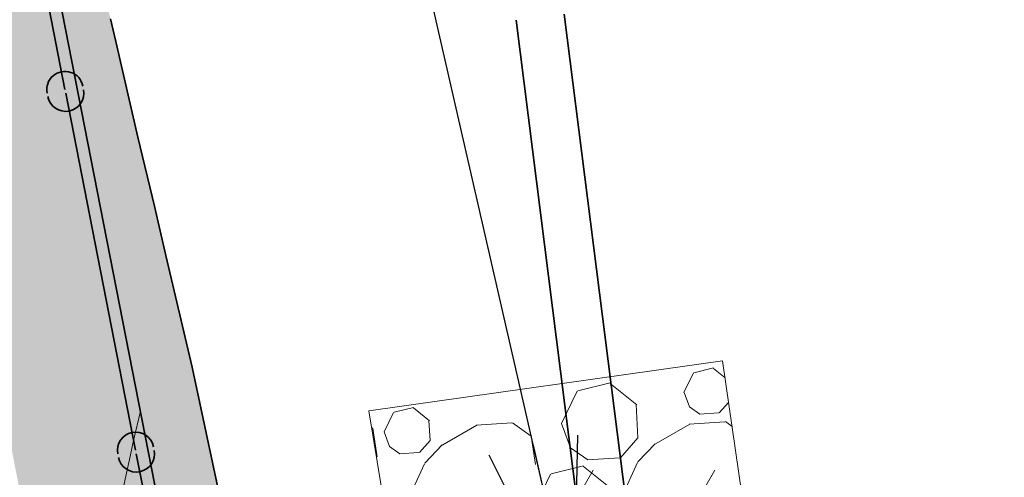
# Model space of a CAD drawing. Units: metres. Extents: x 655143 to 655927, y 6482838 to 6482971.
# Drawn here: x 655157 to 655165, y 6482895 to 6482899 of the extents above; entities that cross this region are included whole.
import ezdxf

# ---------------------------------------------------------------- set-up
doc = ezdxf.new("R2010")
doc.units = ezdxf.units.M
doc.header["$MEASUREMENT"] = 0
doc.linetypes.add('DGN Style 4', pattern=[1.6, 0.8, -0.4, 0, -0.4])
doc.layers.add('FILL PEENAR', color=7, linetype='Continuous', lineweight=0, true_color=0xebdc6e, transparency=0.5)
doc.layers.add('FILL ROHELINE', color=7, linetype='Continuous', lineweight=0, true_color=0xd9ffd9, transparency=0.5)
for name, color, linetype, lineweight, true_color in [('HATCH SILLUTIS', 7, 'Continuous', 20, 0x8000a0), ('KRAAV', 7, 'Continuous', 35, 0x3f5ab0), ('NÕLV', 7, 'Continuous', 35, 0x00c900), ('PIIRE TORU', 7, 'Continuous', 35, 0x8000a0), ('TELG', 7, 'DGN Style 4', 20, 0xff0060), ('TRUUP TXT', 7, 'Continuous', 0, 0x3f5ab0), ('VERT', 7, 'Continuous', 0, 0xff0060)]:
    doc.layers.add(name, color=color, linetype=linetype, lineweight=lineweight, true_color=true_color)
doc.layers.add('PEENAR', color=30, linetype='Continuous', lineweight=35)
doc.styles.get("Standard").update_dxf_attribs({"font": 'txt.shx'})
doc.styles.add('Style-CHAR_FAST_FONT', font='CHAR_FAST_FONT.shx')
doc.dimstyles.new('ISO-25', dxfattribs={"dimtxt": 2.5, "dimasz": 2.5, "dimexe": 1.25, "dimexo": 0.625, "dimtad": 1, "dimtxsty": 'Standard', "dimcen": 2.5, "dimadec": 0, "dimazin": 0, "dimtfac": 1, "dimtmove": 0, "dimatfit": 3, "dimfxl": 1, "dimarcsym": 0})

# ---------------------------------------------------------------- blocks, each defined once
blk = doc.blocks.new('TerminatorOpen_0.5')
at = {"color": 0, "linetype": 'ByBlock', "lineweight": -2}
for q in [(-1, 0.25), (-1, 0), (-1, -0.25)]:
    blk.add_line((0, 0), q, dxfattribs=at)

msp = doc.modelspace()

# ---------------------------------------------------------------- hatches: boundary and pattern name
at = {"layer": 'FILL PEENAR'}
msp.add_hatch(color=256, dxfattribs=at).paths.add_polyline_path([(655150.0469679029, 6482905.124802531), (655157.1636362495, 6482900.117014952), (655158.6485010552, 6482892.522409525), (655158.7351665486, 6482892.213365197), (655158.8928740058, 6482890.925165248), (655157.444025979, 6482892.950240726), (655156.8976211407, 6482895.744925559, 0.1934948208128558), (655151.8233362783, 6482903.569134008), (655149.9030991299, 6482904.920347705)])
at = {"layer": 'FILL ROHELINE'}
msp.add_hatch(color=256, dxfattribs=at).paths.add_polyline_path([(655150.0750000001, 6482905.16), (655150.876, 6482904.561000001), (655151.69, 6482903.984), (655151.692, 6482903.983000001), (655152.5260000001, 6482903.429), (655152.673, 6482903.33), (655153.363, 6482902.881), (655153.756, 6482902.622), (655154.196, 6482902.328000001), (655154.875, 6482901.888000001), (655155.037, 6482901.784), (655155.891, 6482901.261), (655156.0770000002, 6482901.142000001), (655156.739, 6482900.729), (655157.3380000001, 6482900.366000001), (655157.361, 6482900.352000001), (655157.383, 6482900.335), (655157.4030000002, 6482900.317000001), (655157.422, 6482900.297), (655157.439, 6482900.275), (655157.4530000001, 6482900.251), (655157.466, 6482900.226000001), (655157.476, 6482900.2), (655157.552, 6482899.886), (655157.7860000001, 6482898.913000001), (655157.831, 6482898.727000001), (655158.01, 6482897.938000001), (655158.148, 6482897.37), (655158.2420000001, 6482896.964), (655158.4570000002, 6482896.041), (655158.4680000001, 6482895.99), (655158.679, 6482895.012000001), (655158.898, 6482894.036), (655159.119, 6482893.059999999), (655159.211, 6482892.643000001), (655159.309, 6482892.346000001), (655159.35, 6482892.279), (655159.4530000001, 6482892.098000001), (655159.637, 6482891.892000001), (655159.875, 6482891.742000001), (655159.875, 6482891.733000001), (655160.244, 6482891.725000001), (655160.905991108, 6482890.92799915, -0.4010316467167727), (655158.6485010552, 6482892.522409525), (655157.1636362495, 6482900.117014952), (655150.0469679029, 6482905.124802531)])
at = {"layer": 'HATCH SILLUTIS'}
h = msp.add_hatch(dxfattribs=at)
h.set_pattern_fill('GRAVEL', color=256, style=0, pattern_type=2)
h.set_pattern_definition([(64.279718, (655159.847085, 6482896.123087), (-3.482243834157127, -10.41405752988909), [0.29699, -17.46853]), (13.823926, (655159.975972, 6482896.390652), (-48.98422993511122, -12.50847665749006), [0.275583, -55.291118]), (321.293195, (655160.243573, 6482896.456499), (-40.773570322967, 33.20192307691724), [0.281094, -59.296686]), (272.8983499999999, (655160.462927, 6482896.280720999), (0.7453574305663914, -4.822741798493515), [0.27642, -48.782331]), (228.520685, (655160.476904, 6482896.004655001), (-4.227601508491665, -5.591315169196601), [0.218207, -45.586253]), (183.747241, (655160.332375, 6482895.841175), (-50.47494470079504, -2.862992853379613), [0.269294, -55.29740699999999]), (144.664143, (655160.0636560001, 6482895.823575), (-4.972958759062014, -0.768573249270613), [0.173279, -6.836388]), (110.438298, (655159.9223, 6482895.923794), (0.7453572336195264, -4.822741848921529), [0.212961, -24.70051]), (29.98772, (655160.763085, 6482896.643625), (-9.200560350723263, -6.359889548607354), [0.343705, -26.64301799999999]), (3.747241000000001, (655161.06078, 6482896.815413), (-50.47494470079504, -2.862992853379618), [0.293372, -55.273329]), (324.664143, (655161.353524, 6482896.834587), (0.7453579025400474, -4.822742215721477), [0.190746, -6.818921]), (278.785584, (655161.50913, 6482896.724265), (-4.227601280473759, -5.591315713974362), [0.235246, -4.644754]), (240.055844, (655161.5450609999, 6482896.491780001), (-16.16504791214762, -27.18800514705366), [0.344554, -55.955504]), (216.663447, (655161.373074, 6482896.193219), (-41.02984170174357, -31.03087285130391), [0.364501, -62.254684]), (193.823926, (655161.080687, 6482895.97557), (-48.98422993511122, -12.50847665749007), [0.311026, -55.25567499999999]), (148.02298, (655160.778671, 6482895.901254), (-45.00117244485957, 27.61060675834366), [0.230455, -59.56189]), (104.14088, (655160.583185, 6482896.023298), (0.7453572163275028, -4.822742019062757), [0.246028, -53.66930799999999]), (65.51330699999998, (655160.5230779999, 6482896.261871), (-18.90193453853615, -42.42480491075586), [0.26476, -63.940166]), (46.59113299999999, (655160.632817, 6482896.502818), (-4.22760147293854, -5.591315312011824), [0.20703, -31.637216]), (64.279718, (655160.361721, 6482897.961767), (-3.482243834157127, -10.41405752988909), [0.296886, -17.468634]), (13.823926, (655160.490563, 6482898.229239), (-48.98422993511122, -12.50847665749006), [0.275519, -55.29118199999999]), (321.293195, (655160.758102, 6482898.295071), (-40.773570322967, 33.20192307691724), [0.28111, -59.296671]), (273.430288, (655160.977467, 6482898.119283), (0.7453576610833572, -4.822741950325494), [0.276433, -53.638902]), (228.520685, (655160.994008, 6482897.843344999), (-4.227601508491665, -5.591315169196601), [0.21993, -45.58453]), (183.747241, (655160.848337, 6482897.678575), (-50.47494470079504, -2.862992853379613), [0.270513, -55.296189]), (144.664143, (655160.578403, 6482897.660894999), (-4.972958759062014, -0.768573249270613), [0.174136, -6.83553]), (110.438298, (655160.4363460001, 6482897.761609999), (0.7453572336195264, -4.822741848921529), [0.213466, -24.700005]), (64.279718, (655163.525246, 6482899.966184), (-3.482243834157127, -10.41405752988909), [0.296813, -17.468707]), (13.823926, (655163.654056, 6482900.23359), (-48.98422993511122, -12.50847665749006), [0.275564, -55.291138]), (321.293195, (655163.921638, 6482900.299433), (-40.773570322967, 33.20192307691724), [0.280981, -59.2968]), (272.8983499999999, (655164.140903, 6482900.123726), (0.7453574305663914, -4.822741798493515), [0.27635, -48.782401]), (228.520685, (655164.154876, 6482899.847729), (-4.227601508491665, -5.591315169196601), [0.218245, -45.586215]), (183.747241, (655164.010322, 6482899.684220999), (-50.47494470079504, -2.862992853379613), [0.269077, -55.297624]), (144.664143, (655163.74182, 6482899.666636), (-4.972958759062014, -0.768573249270613), [0.173302, -6.836364]), (110.438298, (655163.600444, 6482899.766868), (0.7453572336195264, -4.822741848921529), [0.212879, -24.700591]), (64.279718, (655164.178375, 6482897.703353), (-3.482243834157127, -10.41405752988909), [0.178111, -17.587409]), (13.823926, (655164.255671, 6482897.863817), (-48.98422993511122, -12.50847665749006), [0.165375, -55.401326]), (321.293195, (655164.416256, 6482897.903332), (-40.773570322967, 33.20192307691724), [0.168749, -59.40903100000001]), (272.8983499999999, (655164.54794, 6482897.797807), (0.7453574305663914, -4.822741798493515), [0.16572, -48.893031]), (228.520685, (655164.556319, 6482897.632298999), (-4.227601508491665, -5.591315169196601), [0.130902, -45.673558]), (183.747241, (655164.469616, 6482897.534228), (-50.47494470079504, -2.862992853379613), [0.161545, -55.40515600000001]), (144.664143, (655164.308417, 6482897.52367), (-4.972958759062014, -0.768573249270613), [0.104019, -6.905647]), (110.438298, (655164.223561, 6482897.583832), (0.7453572336195264, -4.822741848921529), [0.127627, -24.785843]), (64.279718, (655161.651613, 6482896.310866), (-3.482243834157127, -10.41405752988909), [0.296886, -17.468634]), (13.823926, (655161.780455, 6482896.578337001), (-48.98422993511122, -12.50847665749006), [0.275646, -55.29105500000001]), (321.293195, (655162.048117, 6482896.6442), (-40.773570322967, 33.20192307691724), [0.281033, -59.296748]), (272.8983499999999, (655162.267423, 6482896.46846), (0.7453574305663914, -4.822741798493515), [0.276508, -48.782242]), (228.520685, (655162.281404, 6482896.192305), (-4.227601508491665, -5.591315169196601), [0.218174, -45.586286]), (183.747241, (655162.136897, 6482896.02885), (-50.47494470079504, -2.862992853379613), [0.26928, -55.297422]), (144.664143, (655161.868193, 6482896.011252), (-4.972958759062014, -0.768573249270613), [0.173343, -6.836322999999999]), (110.438298, (655161.726784, 6482896.111508001), (0.7453572336195264, -4.822741848921529), [0.212882, -24.700588]), (64.279718, (655163.160113, 6482898.261897), (-3.482243834157127, -10.41405752988909), [0.296917, -17.468603]), (13.823926, (655163.288968, 6482898.529397001), (-48.98422993511122, -12.50847665749006), [0.275507, -55.291194]), (321.293195, (655163.556495, 6482898.595226), (-40.773570322967, 33.20192307691724), [0.281124, -59.29665600000001]), (273.430288, (655163.775872, 6482898.419429), (0.7453576610833572, -4.822741950325494), [0.276322, -53.639014]), (228.520685, (655163.7924060001, 6482898.143602), (-4.227601508491665, -5.591315169196601), [0.220046, -45.584414]), (183.747241, (655163.646658, 6482897.978745), (-50.47494470079504, -2.862992853379613), [0.270455, -55.29624699999999]), (144.664143, (655163.376782, 6482897.961069), (-4.972958759062014, -0.768573249270613), [0.174188, -6.835478999999999]), (110.438298, (655163.234683, 6482898.061814), (0.7453572336195264, -4.822741848921529), [0.213502, -24.699968]), (64.279718, (655160.558845, 6482897.183533), (-3.482243834157127, -10.41405752988909), [0.29699, -17.46853]), (13.823926, (655160.687732, 6482897.451098001), (-48.98422993511122, -12.50847665749006), [0.275583, -55.291118]), (321.293195, (655160.955333, 6482897.516946), (-40.773570322967, 33.20192307691724), [0.281094, -59.296686]), (272.8983499999999, (655161.174686, 6482897.341168), (0.7453574305663914, -4.822741798493515), [0.27642, -48.782331]), (228.520685, (655161.188663, 6482897.065101), (-4.227601508491665, -5.591315169196601), [0.218207, -45.586253]), (183.747241, (655161.044134, 6482896.901622), (-50.47494470079504, -2.862992853379613), [0.269294, -55.29740699999999]), (144.664143, (655160.7754159999, 6482896.884022), (-4.972958759062014, -0.768573249270613), [0.173279, -6.836388]), (110.438298, (655160.6340590001, 6482896.984241), (0.7453572336195264, -4.822741848921529), [0.212987, -24.700484]), (64.279718, (655160.519292, 6482899.700286), (-3.482243834157127, -10.41405752988909), [0.29699, -17.46853]), (13.823926, (655160.648179, 6482899.967851), (-48.98422993511122, -12.50847665749006), [0.275463, -55.291239]), (321.293195, (655160.915663, 6482900.033669), (-40.773570322967, 33.20192307691724), [0.281168, -59.296613]), (272.8983499999999, (655161.135074, 6482899.857845), (0.7453574305663914, -4.822741798493515), [0.276349, -48.782402]), (228.520685, (655161.149047, 6482899.58185), (-4.227601508491665, -5.591315169196601), [0.218163, -45.586298]), (183.747241, (655161.004547, 6482899.418404), (-50.47494470079504, -2.862992853379613), [0.269271, -55.29743000000001]), (144.664143, (655160.7358520001, 6482899.400805), (-4.972958759062014, -0.768573249270613), [0.173338, -6.836328]), (110.438298, (655160.5944470001, 6482899.501058999), (0.7453572336195264, -4.822741848921529), [0.212905, -24.700566]), (64.279718, (655162.5207430001, 6482896.455341999), (-3.482243834157127, -10.41405752988909), [0.296886, -17.468634]), (13.823926, (655162.649585, 6482896.722814), (-48.98422993511122, -12.50847665749006), [0.275646, -55.29105500000001]), (321.293195, (655162.917247, 6482896.788676), (-40.773570322967, 33.20192307691724), [0.281033, -59.296748]), (272.8983499999999, (655163.136553, 6482896.612937001), (0.7453574305663914, -4.822741798493515), [0.276508, -48.782242]), (228.520685, (655163.150534, 6482896.336782), (-4.227601508491665, -5.591315169196601), [0.218174, -45.586286]), (183.747241, (655163.006027, 6482896.173327), (-50.47494470079504, -2.862992853379613), [0.26928, -55.297422]), (144.664143, (655162.737323, 6482896.155728), (-4.972958759062014, -0.768573249270613), [0.173343, -6.836322999999999]), (110.438298, (655162.595913, 6482896.255985), (0.7453572336195264, -4.822741848921529), [0.212882, -24.700588]), (29.98772, (655162.592905, 6482897.584898001), (-9.200560350723263, -6.359889548607354), [0.343705, -26.64301799999999]), (3.747241000000001, (655162.890599, 6482897.756687), (-50.47494470079504, -2.862992853379618), [0.293372, -55.273329]), (324.664143, (655163.183343, 6482897.775859999), (0.7453579025400474, -4.822742215721477), [0.190839, -6.818828]), (278.785584, (655163.339025, 6482897.665485), (-4.227601280473759, -5.591315713974362), [0.235181, -4.644819]), (240.056, (655163, 6482897), (-16.1649688673837, -27.18803243240334), [0.34462, -55.9554]), (216.663447, (655163.202928, 6482897.134449), (-41.02984170174357, -31.03087285130391), [0.364504, -62.25468100000001]), (193.823926, (655162.9105390001, 6482896.916799), (-48.98422993511122, -12.50847665749007), [0.3109239999999999, -55.25577699999999]), (148.02298, (655162.608621, 6482896.842507), (-45.00117244485957, 27.61060675834366), [0.230577, -59.561768]), (104.14088, (655162.4130310001, 6482896.964616001), (0.7453572163275028, -4.822742019062757), [0.245983, -53.66935299999999]), (65.51330699999998, (655162.352936, 6482897.203144), (-18.90193453853615, -42.42480491075586), [0.264744, -63.94018199999999]), (46.59113299999999, (655162.462668, 6482897.444077), (-4.22760147293854, -5.591315312011824), [0.207019, -31.637227]), (29.98772, (655161.5263970001, 6482897.997454), (-9.200560350723263, -6.359889548607354), [0.3435869999999999, -26.64313599999999]), (3.747241000000001, (655161.823989, 6482898.169183999), (-50.47494470079504, -2.862992853379618), [0.293478, -55.273223]), (324.664143, (655162.1168399999, 6482898.188364), (0.7453579025400474, -4.822742215721477), [0.190713, -6.818953]), (278.785584, (655162.2724189999, 6482898.078062001), (-4.227601280473759, -5.591315713974362), [0.235216, -4.644784]), (240.056, (655162, 6482898), (-16.1649688673837, -27.18803243240334), [0.34454, -55.9555]), (216.663447, (655162.1363680001, 6482897.547059), (-41.02984170174357, -31.03087285130391), [0.364605, -62.25458]), (193.823926, (655161.8438970001, 6482897.329348001), (-48.98422993511122, -12.50847665749007), [0.3109169999999999, -55.25578399999999]), (148.02298, (655161.5419859999, 6482897.255058), (-45.00117244485957, 27.61060675834366), [0.230568, -59.561778]), (104.14088, (655161.3464050001, 6482897.377162), (0.7453572163275028, -4.822742019062757), [0.245975, -53.66936099999999]), (65.51330699999998, (655161.286311, 6482897.615683001), (-18.90193453853615, -42.42480491075586), [0.26481, -63.940117]), (46.59113299999999, (655161.39607, 6482897.856675), (-4.22760147293854, -5.591315312011824), [0.20695, -31.637296]), (299.926089, (655164.51618, 6482897.207218), (-7.209030691271879, 13.69965353841523), [0.343634, -41.513395]), (273.430288, (655164.687613, 6482896.909402), (0.7453576610833572, -4.822741950325494), [0.293266, -53.622069]), (236.277972, (655164.705161, 6482896.616661), (-28.84785153015132, -43.96195167393972), [0.189456, -59.388325]), (188.785584, (655164.599982, 6482896.459083), (-5.718316221659751, 4.054168668062905), [0.237955, -4.794045]), (150.354734, (655164.364819, 6482896.422738), (-27.84622357117846, 15.44810217040014), [0.346214, -70.31360699999999]), (126.060028, (655164.063923, 6482896.593985), (0.7453577920261567, -4.822741973192314), [0.366125, -10.614705]), (98.78558399999999, (655163.8484100001, 6482896.889961), (-4.227601280473758, -5.591315713974363), [0.3107289999999999, -4.569270999999999]), (62.963709, (655163.80095, 6482897.197044), (-7.709845185092201, -16.00537371752661), [0.212647, -59.971821]), (13.823926, (655163.89761, 6482897.386453), (-48.98422993511122, -12.50847665749006), [0.24459, -55.322111]), (335.901748, (655164.135115, 6482897.444894999), (-10.69127455283969, 3.285594976695153), [0.2631949999999999, -17.71309]), (316.50254, (655164.375372, 6482897.337432), (-12.18199031544709, 12.93107919907087), [0.206972, -24.469324]), (64.279718, (655163.148082, 6482896.732466), (-3.482243834157127, -10.41405752988909), [0.296917, -17.468603]), (13.823926, (655163.276937, 6482896.999965), (-48.98422993511122, -12.50847665749006), [0.275507, -55.291194]), (321.293195, (655163.544464, 6482897.065794), (-40.773570322967, 33.20192307691724), [0.281124, -59.29665600000001]), (273.430288, (655163.763841, 6482896.889997), (0.7453576610833572, -4.822741950325494), [0.276322, -53.639014]), (228.520685, (655163.780374, 6482896.61417), (-4.227601508491665, -5.591315169196601), [0.220046, -45.584414]), (183.747241, (655163.6346270001, 6482896.449313), (-50.47494470079504, -2.862992853379613), [0.270455, -55.29624699999999]), (144.664143, (655163.3647510001, 6482896.431637), (-4.972958759062014, -0.768573249270613), [0.174188, -6.835478999999999]), (110.438298, (655163.222652, 6482896.532382), (0.7453572336195264, -4.822741848921529), [0.213502, -24.699968]), (299.926089, (655160.381053, 6482897.383514), (-7.209030691271879, 13.69965353841523), [0.343634, -41.513395]), (273.430288, (655160.552486, 6482897.085697), (0.7453576610833572, -4.822741950325494), [0.293266, -53.622069]), (236.277972, (655160.570034, 6482896.792956), (-28.84785153015132, -43.96195167393972), [0.189456, -59.388325]), (188.785584, (655160.464855, 6482896.635379), (-5.718316221659751, 4.054168668062905), [0.237955, -4.794045]), (150.354734, (655160.229692, 6482896.599033999), (-27.84622357117846, 15.44810217040014), [0.346214, -70.31360699999999]), (126.060028, (655159.928796, 6482896.770281), (0.7453577920261567, -4.822741973192314), [0.366011, -10.614819]), (98.78558399999999, (655159.71335, 6482897.066165), (-4.227601280473758, -5.591315713974363), [0.3108299999999999, -4.569169999999999]), (62.963709, (655159.6658739999, 6482897.373348), (-7.709845185092201, -16.00537371752661), [0.212513, -59.971955]), (13.823926, (655159.762473, 6482897.562638), (-48.98422993511122, -12.50847665749006), [0.244624, -55.322077]), (335.901748, (655160.000012, 6482897.621088), (-10.69127455283969, 3.285594976695153), [0.2631999999999999, -17.713085]), (316.50254, (655160.240273, 6482897.513622), (-12.18199031544709, 12.93107919907087), [0.206979, -24.469317]), (64.279718, (655162.4643270001, 6482898.164901), (-3.482243834157127, -10.41405752988909), [0.296917, -17.468603]), (13.823926, (655162.593182, 6482898.4324), (-48.98422993511122, -12.50847665749006), [0.275501, -55.291201]), (321.293195, (655162.860703, 6482898.498228), (-40.773570322967, 33.20192307691724), [0.281042, -59.296738]), (272.8983499999999, (655163.080016, 6482898.322482), (0.7453574305663914, -4.822741798493515), [0.276388, -48.782363]), (228.520685, (655163.093991, 6482898.046448001), (-4.227601508491665, -5.591315169196601), [0.218187, -45.586273]), (183.747241, (655162.949475, 6482897.882983), (-50.47494470079504, -2.862992853379613), [0.269153, -55.297548]), (144.664143, (655162.6808979999, 6482897.865393), (-4.972958759062014, -0.768573249270613), [0.173277, -6.83639]), (110.438298, (655162.539543, 6482897.96561), (0.7453572336195264, -4.822741848921529), [0.212861, -24.700609]), (64.279718, (655159.611863, 6482898.089912999), (-3.482243834157127, -10.41405752988909), [0.296813, -17.468707]), (13.823926, (655159.740673, 6482898.357318), (-48.98422993511122, -12.50847665749006), [0.275564, -55.291138]), (321.293195, (655160.008255, 6482898.423161), (-40.773570322967, 33.20192307691724), [0.280981, -59.2968]), (272.8983499999999, (655160.22752, 6482898.247454), (0.7453574305663914, -4.822741798493515), [0.276476, -48.782274]), (228.520685, (655160.2415, 6482897.971330999), (-4.227601508491665, -5.591315169196601), [0.218154, -45.586306]), (183.747241, (655160.097006, 6482897.807891999), (-50.47494470079504, -2.862992853379613), [0.269265, -55.297436]), (144.664143, (655159.8283159999, 6482897.790294), (-4.972958759062014, -0.768573249270613), [0.173334, -6.836332000000001]), (110.438298, (655159.6869140001, 6482897.890544999), (0.7453572336195264, -4.822741848921529), [0.212876, -24.700595]), (64.279718, (655159.5302350001, 6482898.930717), (-3.482243834157127, -10.41405752988909), [0.29699, -17.46853]), (13.823926, (655159.659122, 6482899.198282), (-48.98422993511122, -12.50847665749006), [0.275456, -55.291245]), (321.293195, (655159.9266, 6482899.2641), (-40.773570322967, 33.20192307691724), [0.281172, -59.296609]), (272.8983499999999, (655160.146014, 6482899.088273), (0.7453574305663914, -4.822741798493515), [0.276345, -48.782406]), (228.520685, (655160.1599869999, 6482898.812282), (-4.227601508491665, -5.591315169196601), [0.21816, -45.5863]), (183.747241, (655160.015489, 6482898.648837), (-50.47494470079504, -2.862992853379613), [0.269261, -55.29744]), (144.664143, (655159.746803, 6482898.631239), (-4.972958759062014, -0.768573249270613), [0.173344, -6.836322]), (110.438298, (655159.6053930001, 6482898.731496), (0.7453572336195264, -4.822741848921529), [0.212901, -24.70057]), (299.926089, (655163.036782, 6482899.340936), (-7.209030691271879, 13.69965353841523), [0.343587, -41.513441]), (273.430288, (655163.208192, 6482899.043159), (0.7453576610833572, -4.822741950325494), [0.293318, -53.62201700000001]), (236.277972, (655163.225742, 6482898.750366), (-28.84785153015132, -43.96195167393972), [0.189521, -59.38826]), (188.785584, (655163.120527, 6482898.592734), (-5.718316221659751, 4.054168668062905), [0.238017, -4.793983]), (150.354734, (655162.885303, 6482898.55638), (-27.84622357117846, 15.44810217040014), [0.346149, -70.313672]), (126.060028, (655162.5844630001, 6482898.727595), (0.7453577920261567, -4.822741973192314), [0.366234, -10.614596]), (98.78558399999999, (655162.368886, 6482899.023658999), (-4.227601280473758, -5.591315713974363), [0.3107289999999999, -4.569270999999999]), (62.963709, (655162.321427, 6482899.330742), (-7.709845185092201, -16.00537371752661), [0.212647, -59.971821]), (13.823926, (655162.418086, 6482899.520151), (-48.98422993511122, -12.50847665749006), [0.24459, -55.322111]), (335.901748, (655162.655592, 6482899.578593), (-10.69127455283969, 3.285594976695153), [0.2631949999999999, -17.71309]), (316.50254, (655162.895848, 6482899.47113), (-12.18199031544709, 12.93107919907087), [0.206972, -24.469324]), (64.279718, (655161.668014, 6482898.843076), (-3.482243834157127, -10.41405752988909), [0.296917, -17.468603]), (13.823926, (655161.796869, 6482899.110576), (-48.98422993511122, -12.50847665749006), [0.275501, -55.291201]), (321.293195, (655162.06439, 6482899.176403), (-40.773570322967, 33.20192307691724), [0.281128, -59.296652]), (273.430288, (655162.28377, 6482899.000604), (0.7453576610833572, -4.822741950325494), [0.276318, -53.639017]), (228.520685, (655162.300303, 6482898.724781), (-4.227601508491665, -5.591315169196601), [0.219945, -45.584515]), (183.747241, (655162.154623, 6482898.559998999), (-50.47494470079504, -2.862992853379613), [0.270514, -55.296187]), (144.664143, (655161.884687, 6482898.542319001), (-4.972958759062014, -0.768573249270613), [0.174064, -6.835603]), (110.438298, (655161.74269, 6482898.642992), (0.7453572336195264, -4.822741848921529), [0.213539, -24.699931]), (299.926089, (655161.3278689999, 6482899.035057), (-7.209030691271879, 13.69965353841523), [0.343634, -41.513395]), (273.430288, (655161.499301, 6482898.73724), (0.7453576610833572, -4.822741950325494), [0.293266, -53.622069]), (236.277972, (655161.516849, 6482898.444499), (-28.84785153015132, -43.96195167393972), [0.189549, -59.388231]), (188.785584, (655161.411618, 6482898.286843), (-5.718316221659751, 4.054168668062905), [0.237893, -4.794107]), (150.354734, (655161.176516, 6482898.250508), (-27.84622357117846, 15.44810217040014), [0.346077, -70.313744]), (126.060028, (655160.875739, 6482898.421688), (0.7453577920261567, -4.822741973192314), [0.366196, -10.614634]), (98.78558399999999, (655160.660184, 6482898.717721), (-4.227601280473758, -5.591315713974363), [0.3108199999999999, -4.569179999999999]), (62.963709, (655160.61271, 6482899.024894), (-7.709845185092201, -16.00537371752661), [0.212501, -59.97196700000001]), (13.823926, (655160.709303, 6482899.214173), (-48.98422993511122, -12.50847665749006), [0.244602, -55.3221]), (335.901748, (655160.94682, 6482899.272618), (-10.69127455283969, 3.285594976695153), [0.263201, -17.71308399999999]), (316.50254, (655161.187082, 6482899.165151999), (-12.18199031544709, 12.93107919907087), [0.206975, -24.469322]), (299.926089, (655164.0608869999, 6482899.342432), (-7.209030691271879, 13.69965353841523), [0.343587, -41.513441]), (273.430288, (655164.232296, 6482899.044656), (0.7453576610833572, -4.822741950325494), [0.293309, -53.622027]), (236.277972, (655164.249846, 6482898.751873001), (-28.84785153015132, -43.96195167393972), [0.189443, -59.388338]), (188.785584, (655164.144674, 6482898.594305), (-5.718316221659751, 4.054168668062905), [0.237942, -4.794058000000001]), (150.354734, (655163.909524, 6482898.557963), (-27.84622357117846, 15.44810217040014), [0.346207, -70.313614]), (126.060028, (655163.6086340001, 6482898.729207), (0.7453577920261567, -4.822741973192314), [0.366121, -10.614709]), (98.78558399999999, (655163.3931229999, 6482899.025179), (-4.227601280473758, -5.591315713974363), [0.3107259999999999, -4.569273999999999]), (62.963709, (655163.345663, 6482899.332258999), (-7.709845185092201, -16.00537371752661), [0.212643, -59.971825]), (13.823926, (655163.442321, 6482899.521664), (-48.98422993511122, -12.50847665749006), [0.244459, -55.322242]), (335.9016999999999, (655164, 6482900), (-10.69126135068974, 3.285600354904383), [0.26329, -17.713]), (316.50254, (655163.9200439999, 6482899.472572), (-12.18199031544709, 12.93107919907087), [0.206946, -24.46935]), (29.98772, (655159.743621, 6482900.19917), (-9.200560350723263, -6.359889548607354), [0.3435869999999999, -26.64313599999999]), (3.747241000000001, (655160.041213, 6482900.3709), (-50.47494470079504, -2.862992853379618), [0.293468, -55.273233]), (324.664143, (655160.334054, 6482900.39008), (0.7453579025400474, -4.822742215721477), [0.190635, -6.819032000000001]), (278.785584, (655160.489569, 6482900.279823001), (-4.227601280473759, -5.591315713974362), [0.235145, -4.644855000000001]), (240.056, (655161, 6482900), (-16.1649688673837, -27.18803243240334), [0.3446, -55.9555]), (216.663447, (655160.353477, 6482899.74884), (-41.02984170174357, -31.03087285130391), [0.364437, -62.254748]), (193.823926, (655160.061141, 6482899.531229001), (-48.98422993511122, -12.50847665749007), [0.310962, -55.25573899999999]), (148.02298, (655159.759186, 6482899.456928), (-45.00117244485957, 27.61060675834366), [0.230453, -59.561893]), (104.14088, (655159.5637020001, 6482899.578970999), (0.7453572163275028, -4.822742019062757), [0.2459, -53.66943599999999]), (65.51330699999998, (655159.503627, 6482899.817419999), (-18.90193453853615, -42.42480491075586), [0.264858, -63.94006899999999]), (46.59113299999999, (655159.6134060001, 6482900.058455001), (-4.22760147293854, -5.591315312011824), [0.207005, -31.63724099999999]), (64.279718, (655162.579908, 6482899.970564), (-3.482243834157127, -10.41405752988909), [0.296917, -17.468603]), (13.823926, (655162.708764, 6482900.238064), (-48.98422993511122, -12.50847665749006), [0.275501, -55.291201]), (321.293195, (655162.976284, 6482900.303892), (-40.773570322967, 33.20192307691724), [0.281042, -59.296738]), (272.8983499999999, (655163.1955970001, 6482900.128146), (0.7453574305663914, -4.822741798493515), [0.276388, -48.782363]), (228.520685, (655163.209573, 6482899.852111), (-4.227601508491665, -5.591315169196601), [0.218187, -45.586273]), (183.747241, (655163.065056, 6482899.688647), (-50.47494470079504, -2.862992853379613), [0.269153, -55.297548]), (144.664143, (655162.796479, 6482899.671056), (-4.972958759062014, -0.768573249270613), [0.173277, -6.83639]), (110.438298, (655162.6551239999, 6482899.771273999), (0.7453572336195264, -4.822741848921529), [0.212986, -24.700485]), (29.98772, (655161.498149, 6482900.209077), (-9.200560350723263, -6.359889548607354), [0.3435869999999999, -26.64313599999999]), (3.747241000000001, (655161.795741, 6482900.380807), (-50.47494470079504, -2.862992853379618), [0.293478, -55.273223]), (324.664143, (655162.088592, 6482900.399987), (0.7453579025400474, -4.822742215721477), [0.190713, -6.818953]), (278.785584, (655162.244171, 6482900.289685), (-4.227601280473759, -5.591315713974362), [0.235216, -4.644784]), (240.056, (655162, 6482900), (-16.1649688673837, -27.18803243240334), [0.34454, -55.9555]), (216.663447, (655162.108119, 6482899.758682), (-41.02984170174357, -31.03087285130391), [0.364605, -62.25458]), (193.823926, (655161.815649, 6482899.540971), (-48.98422993511122, -12.50847665749007), [0.3109169999999999, -55.25578399999999]), (148.02298, (655161.5137380001, 6482899.466681), (-45.00117244485957, 27.61060675834366), [0.230568, -59.561778]), (104.14088, (655161.318156, 6482899.588785), (0.7453572163275028, -4.822742019062757), [0.245975, -53.66936099999999]), (65.51330699999998, (655161.258063, 6482899.827306), (-18.90193453853615, -42.42480491075586), [0.26481, -63.940117]), (46.59113299999999, (655161.3678220001, 6482900.068298), (-4.22760147293854, -5.591315312011824), [0.20705, -31.637196]), (64.279718, (655160.7386800001, 6482900.384442), (-3.482243834157127, -10.41405752988909), [0.29699, -17.46853]), (13.823926, (655160.867567, 6482900.652007), (-48.98422993511122, -12.50847665749006), [0.275463, -55.291239]), (321.293195, (655161.135051, 6482900.717825), (-40.773570322967, 33.20192307691724), [0.281168, -59.296613]), (272.8983499999999, (655161.354462, 6482900.542001001), (0.7453574305663914, -4.822741798493515), [0.276349, -48.782402]), (228.520685, (655161.3684350001, 6482900.266005999), (-4.227601508491665, -5.591315169196601), [0.218163, -45.586298]), (183.747241, (655161.2239359999, 6482900.10256), (-50.47494470079504, -2.862992853379613), [0.269271, -55.29743000000001]), (144.664143, (655160.9552399999, 6482900.084961), (-4.972958759062014, -0.768573249270613), [0.173338, -6.836328]), (110.438298, (655160.813835, 6482900.185215), (0.7453572336195264, -4.822741848921529), [0.212905, -24.700566]), (64.279718, (655162.310067, 6482900.664696), (-3.482243834157127, -10.41405752988909), [0.296917, -17.468603]), (13.823926, (655162.438923, 6482900.932194999), (-48.98422993511122, -12.50847665749006), [0.275501, -55.291201]), (321.293195, (655162.706443, 6482900.998023001), (-40.773570322967, 33.20192307691724), [0.281042, -59.296738]), (272.8983499999999, (655162.9257560001, 6482900.822277999), (0.7453574305663914, -4.822741798493515), [0.276388, -48.782363]), (228.520685, (655162.939732, 6482900.546243), (-4.227601508491665, -5.591315169196601), [0.218187, -45.586273]), (183.747241, (655162.7952159999, 6482900.382778), (-50.47494470079504, -2.862992853379613), [0.269153, -55.297548]), (144.664143, (655162.526638, 6482900.365188), (-4.972958759062014, -0.768573249270613), [0.17337, -6.836297]), (110.438298, (655162.385207, 6482900.46546), (0.7453572336195264, -4.822741848921529), [0.212909, -24.700562]), (64.279718, (655159.2777720001, 6482900.316465), (-3.482243834157127, -10.41405752988909), [0.178215, -17.587305]), (13.823926, (655159.355113, 6482900.477023), (-48.98422993511122, -12.50847665749006), [0.165312, -55.40139]), (321.293195, (655159.515637, 6482900.516522001), (-40.773570322967, 33.20192307691724), [0.168631, -59.409149]), (273.430288, (655159.647229, 6482900.411071), (0.7453576610833572, -4.822741950325494), [0.165878, -53.749458]), (228.520685, (655159.657154, 6482900.245491001), (-4.227601508491665, -5.591315169196601), [0.132011, -45.672449]), (183.747241, (655159.569717, 6482900.146589), (-50.47494470079504, -2.862992853379613), [0.162311, -55.40439]), (144.664143, (655159.407752, 6482900.135981), (-4.972958759062014, -0.768573249270613), [0.104506, -6.905161]), (110.438298, (655159.322499, 6482900.196424), (0.7453572336195264, -4.822741848921529), [0.128078, -24.785393]), (64.279718, (655161.747324, 6482900.641464), (-3.482243834157127, -10.41405752988909), [0.178111, -17.587409]), (13.823926, (655161.82462, 6482900.801928), (-48.98422993511122, -12.50847665749006), [0.165375, -55.401326]), (321.293195, (655161.985205, 6482900.841442), (-40.773570322967, 33.20192307691724), [0.168749, -59.40903100000001]), (272.8983499999999, (655162.116889, 6482900.735918), (0.7453574305663914, -4.822741798493515), [0.16572, -48.893031]), (228.520685, (655162.125269, 6482900.57041), (-4.227601508491665, -5.591315169196601), [0.130902, -45.673558]), (183.747241, (655162.038566, 6482900.472339), (-50.47494470079504, -2.862992853379613), [0.161672, -55.40503]), (144.664143, (655161.87724, 6482900.461773001), (-4.972958759062014, -0.768573249270613), [0.103919, -6.905747]), (110.438298, (655161.792465, 6482900.521876), (0.7453572336195264, -4.822741848921529), [0.127673, -24.785797]), (64.279718, (655161.581381, 6482896.840129), (-3.482243834157127, -10.41405752988909), [0.178215, -17.587305]), (13.823926, (655161.6587220001, 6482897.000687), (-48.98422993511122, -12.50847665749006), [0.165312, -55.40139]), (321.293195, (655161.819246, 6482897.040187), (-40.773570322967, 33.20192307691724), [0.168631, -59.409149]), (273.430288, (655161.950838, 6482896.934736), (0.7453576610833572, -4.822741950325494), [0.165878, -53.749458]), (228.520685, (655161.9607630001, 6482896.769155), (-4.227601508491665, -5.591315169196601), [0.132011, -45.672449]), (183.747241, (655161.8733260001, 6482896.670253), (-50.47494470079504, -2.862992853379613), [0.162311, -55.40439]), (144.664143, (655161.711362, 6482896.659645), (-4.972958759062014, -0.768573249270613), [0.104419, -6.905247999999999]), (110.438298, (655161.626179, 6482896.720038), (0.7453572336195264, -4.822741848921529), [0.12815, -24.785321]), (64.279718, (655161.884291, 6482897.186753), (-3.482243834157127, -10.41405752988909), [0.178215, -17.587305]), (13.823926, (655161.9616319999, 6482897.347311), (-48.98422993511122, -12.50847665749006), [0.165312, -55.40139]), (321.293195, (655162.122156, 6482897.38681), (-40.773570322967, 33.20192307691724), [0.168631, -59.409149]), (273.430288, (655162.2537479999, 6482897.281358999), (0.7453576610833572, -4.822741950325494), [0.165878, -53.749458]), (228.520685, (655162.2636729999, 6482897.115779), (-4.227601508491665, -5.591315169196601), [0.132011, -45.672449]), (183.747241, (655162.1762359999, 6482897.016876999), (-50.47494470079504, -2.862992853379613), [0.162311, -55.40439]), (144.664143, (655162.0142720001, 6482897.006269), (-4.972958759062014, -0.768573249270613), [0.104419, -6.905247999999999]), (110.438298, (655161.929089, 6482897.066661), (0.7453572336195264, -4.822741848921529), [0.12815, -24.785321]), (64.279718, (655160.18611, 6482898.528461), (-3.482243834157127, -10.41405752988909), [0.178215, -17.587305]), (13.823926, (655160.263451, 6482898.689019), (-48.98422993511122, -12.50847665749006), [0.165318, -55.401383]), (321.293195, (655160.4239810001, 6482898.728519999), (-40.773570322967, 33.20192307691724), [0.168627, -59.409153]), (273.430288, (655160.555571, 6482898.623071), (0.7453576610833572, -4.822741950325494), [0.165881, -53.74945400000001]), (228.520685, (655160.565496, 6482898.457487), (-4.227601508491665, -5.591315169196601), [0.132013, -45.672447]), (183.747241, (655160.478057, 6482898.358583), (-50.47494470079504, -2.862992853379613), [0.162322, -55.40437900000001]), (144.664143, (655160.316081, 6482898.347975), (-4.972958759062014, -0.768573249270613), [0.104499, -6.905167]), (110.438298, (655160.230833, 6482898.408414), (0.7453572336195264, -4.822741848921529), [0.128082, -24.785389]), (64.279718, (655163.4953439999, 6482897.71923), (-3.482243834157127, -10.41405752988909), [0.178215, -17.587305]), (13.823926, (655163.572685, 6482897.879788), (-48.98422993511122, -12.50847665749006), [0.165318, -55.401383]), (321.293195, (655163.733214, 6482897.919289), (-40.773570322967, 33.20192307691724), [0.168627, -59.409153]), (273.430288, (655163.864804, 6482897.81384), (0.7453576610833572, -4.822741950325494), [0.165881, -53.74945400000001]), (228.520685, (655163.874729, 6482897.648256), (-4.227601508491665, -5.591315169196601), [0.132013, -45.672447]), (183.747241, (655163.78729, 6482897.549352), (-50.47494470079504, -2.862992853379613), [0.162322, -55.40437900000001]), (144.664143, (655163.625315, 6482897.538744), (-4.972958759062014, -0.768573249270613), [0.104499, -6.905167]), (110.438298, (655163.540067, 6482897.599183001), (0.7453572336195264, -4.822741848921529), [0.128082, -24.785389]), (64.279718, (655163.939427, 6482898.306521), (-3.482243834157127, -10.41405752988909), [0.178038, -17.587482]), (13.823926, (655164.016691, 6482898.466919), (-48.98422993511122, -12.50847665749006), [0.165419, -55.40128199999999]), (321.293195, (655164.177319, 6482898.506445), (-40.773570322967, 33.20192307691724), [0.16862, -59.409161]), (272.8983499999999, (655164.308903, 6482898.401001), (0.7453574305663914, -4.822741798493515), [0.165763, -48.892988]), (228.520685, (655164.317284, 6482898.23545), (-4.227601508491665, -5.591315169196601), [0.130929, -45.673531]), (183.747241, (655164.2305640001, 6482898.137359), (-50.47494470079504, -2.862992853379613), [0.161564, -55.405138]), (144.664143, (655164.069345, 6482898.1268), (-4.972958759062014, -0.768573249270613), [0.104031, -6.905635]), (110.438298, (655163.984479, 6482898.186968), (0.7453572336195264, -4.822741848921529), [0.127636, -24.785835]), (29.98772, (655163.412759, 6482901.031606), (-9.200560350723263, -6.359889548607354), [0.343705, -26.64301799999999]), (3.747241000000001, (655163.7104529999, 6482901.203395), (-50.47494470079504, -2.862992853379618), [0.293362, -55.273339]), (324.664143, (655164.0031880001, 6482901.222566999), (0.7453579025400474, -4.822742215721477), [0.190667, -6.818999000000001]), (278.785584, (655164.158729, 6482901.112292), (-4.227601280473759, -5.591315713974362), [0.235173, -4.644826999999999]), (240.056, (655164, 6482901), (-16.1649688673837, -27.18803243240334), [0.34454, -55.9555]), (216.663447, (655164.022672, 6482900.581333), (-41.02984170174357, -31.03087285130391), [0.364517, -62.254667]), (193.823926, (655163.7302720001, 6482900.363675), (-48.98422993511122, -12.50847665749007), [0.310957, -55.25574399999999]), (148.02298, (655163.4283220001, 6482900.289375), (-45.00117244485957, 27.61060675834366), [0.230445, -59.56189999999999]), (104.14088, (655163.232844, 6482900.411414), (0.7453572163275028, -4.822742019062757), [0.245894, -53.669442]), (65.51330699999998, (655163.172771, 6482900.649857), (-18.90193453853615, -42.42480491075586), [0.264854, -63.940073]), (46.59113299999999, (655163.282548, 6482900.890889), (-4.22760147293854, -5.591315312011824), [0.207003, -31.63724299999999])])
h.paths.add_polyline_path([(655159.9119018295, 6482895.68287358), (655160.6987246586, 6482890.90281787), (655160.6924446297, 6482890.90225922), (655163.5157557535, 6482891.317672491), (655162.8265341975, 6482896.094128016)])
at = {"layer": 'PIIRE TORU', "linetype": 'Continuous'}
for points in [[(655157.2695955632, 6482898.272187398), (655157.2638390842, 6482898.301629934), (655157.5582644485, 6482898.359194722), (655157.5640209274, 6482898.329752185)], [(655157.850999935, 6482895.298491219), (655157.845243456, 6482895.327933757), (655158.1396688203, 6482895.385498544), (655158.1454252992, 6482895.356056008)]]:
    msp.add_hatch(color=256, dxfattribs=at).paths.add_polyline_path(points)

# ---------------------------------------------------------------- linework, layer by layer
at = {"layer": 'HATCH SILLUTIS', "flags": 128}
msp.add_lwpolyline([(655159.9119018295, 6482895.68287358), (655160.6987246586, 6482890.90281787), (655160.6924446297, 6482890.90225922), (655163.5157557535, 6482891.317672491), (655162.8265341975, 6482896.094128016), (655159.9119018295, 6482895.68287358)], close=True, dxfattribs=at)
at = {"layer": 'KRAAV'}
for p, q in [((655161.1256715909, 6482898.902742644), (655161.7522560033, 6482893.949459667)), ((655161.5225091053, 6482898.952942118), (655162.1490935176, 6482893.999659142))]:
    msp.add_line(p, q, dxfattribs=at)
at = {"layer": 'NÕLV', "flags": 128}
msp.add_lwpolyline([(655157.7860000001, 6482898.913000001), (655157.831, 6482898.727000001), (655158.01, 6482897.938000001), (655158.148, 6482897.37), (655158.2420000001, 6482896.964), (655158.4570000002, 6482896.041), (655158.4680000001, 6482895.99), (655158.679, 6482895.012000001), (655158.898, 6482894.036), (655159.119, 6482893.059999999), (655159.211, 6482892.643000001), (655159.309, 6482892.346000001), (655159.35, 6482892.279), (655159.4530000001, 6482892.098000001), (655159.637, 6482891.892000001), (655159.875, 6482891.742000001), (655159.875, 6482891.733000001), (655160.244, 6482891.725000001)], dxfattribs=at)
at = {"layer": 'PEENAR'}
msp.add_line((655158.6485010552, 6482892.522409525), (655157.1636362495, 6482900.117014952), dxfattribs=at)
at = {"layer": 'PIIRE TORU', "linetype": 'Continuous'}
for p, q in [((655157.4110517664, 6482898.330412328), (655157.0715735633, 6482900.06673404)), ((655157.9924561381, 6482895.35671615), (655157.4168082452, 6482898.300969792)), ((655158.569497886, 6482892.40533339), (655157.998212617, 6482895.327273614))]:
    msp.add_line(p, q, dxfattribs=at)
for centre, start, end in [((655157.4110517664, 6482898.330412328), 11.06267211657416, 191.0626729703478), ((655157.9924561381, 6482895.35671615), 11.06267254346099, 191.062672543461)]:
    msp.add_arc(centre, 0.1499999999472315, start, end, dxfattribs=at)
at = {"layer": 'PIIRE TORU', "linetype": 'Continuous', "extrusion": (0, 0, -1)}
for centre in [(-655157.4168082452, 6482898.300969792), (-655157.998212617, 6482895.327273614)]:
    msp.add_arc(centre, 0.1499999999472315, 168.937327456539, 348.937327456539, dxfattribs=at)
at = {"layer": 'TELG'}
msp.add_arc((655650.2188126587, 6484856.561926953), 1999.999999998543, 255.2941463812396, 258.2584814386261, dxfattribs=at)
at = {"layer": 'VERT', "flags": 128}
msp.add_lwpolyline([(655158.0315000003, 6482895.678000001), (655157.974277778, 6482895.438462963), (655157.9498108109, 6482895.319891892), (655157.8590000002, 6482894.905333335), (655157.795, 6482894.616528302), (655157.672, 6482894.0744), (655157.6259545456, 6482893.841136364), (655157.5894814815, 6482893.688444445), (655157.4305555555, 6482893.011)], dxfattribs=at)

# ---------------------------------------------------------------- leaders
at = {"layer": 'TRUUP TXT'}
msp.add_leader([(655161.603671599, 6482893.936710131), (655157.9445552145, 6482909.924879377)], dimstyle='ISO-25', override={"dimtxt": 1.5, "dimasz": 1.5, "dimgap": 0.75, "dimtxsty": 'Style-CHAR_FAST_FONT', "dimldrblk": 'TerminatorOpen_0.5'}, dxfattribs=at)

doc.saveas('drawing.dxf')
